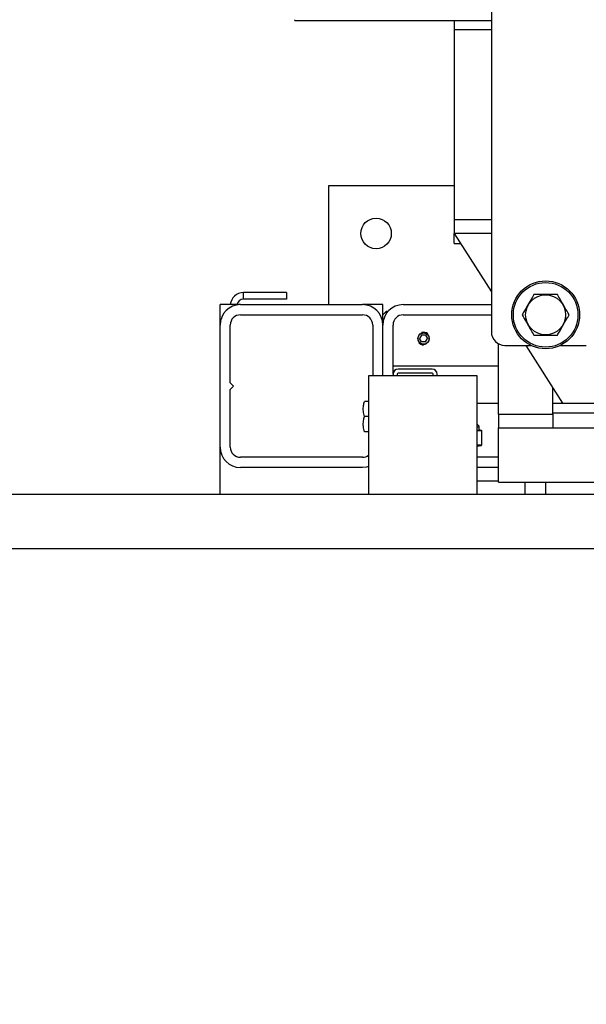
# Model space of a CAD drawing. Extents: x -239 to 414, y -91 to 242.
# Drawn here: x 10 to 21, y 36 to 54 of the extents above; entities that cross this region are included whole.
import ezdxf

# ---------------------------------------------------------------- set-up
doc = ezdxf.new("R2010")
doc.units = 0
doc.header["$LTSCALE"] = 10
doc.header["$MEASUREMENT"] = 0
doc.header["$PDMODE"] = 98
doc.layers.get('DEFPOINTS').update_dxf_attribs({"linetype": 'CONTINUOUS'})
for name, color, linetype in [('CAB', 7, 'CONTINUOUS'), ('DIM', 1, 'CONTINUOUS'), ('PACA-RYDE', 42, 'CONTINUOUS')]:
    doc.layers.add(name, color=color, linetype=linetype)
doc.styles.get("Standard").update_dxf_attribs({"font": 'SIMPLEX.shx', "width": 0.85})
doc.dimstyles.get("Standard").update_dxf_attribs({"dimscale": 16, "dimtxt": 0.09375, "dimasz": 0.09375, "dimexe": 0.0625, "dimexo": 0.0625, "dimgap": 0.0625, "dimtad": 0, "dimtih": 1, "dimtoh": 1, "dimdec": 4, "dimzin": 4, "dimdsep": 46, "dimtxsty": 'STANDARD', "dimcen": 0.0625, "dimadec": 0, "dimazin": 0, "dimtfac": 1, "dimtdec": 4, "dimtofl": 0, "dimtmove": 0, "dimatfit": 3, "dimfxl": 1, "dimtolj": 1, "dimtzin": 0, "dimarcsym": 0})

# ---------------------------------------------------------------- blocks, each defined once
blk = doc.blocks.new('*D82')
at = {"layer": 'DEFPOINTS', "color": 0, "transparency": 16777216}
for p in [(3.5, 76.824), (60, 46), (3.5, 45.579)]:
    blk.add_point(p, dxfattribs=at)
at = {"layer": 'DIM', "color": 0, "lineweight": -2, "transparency": 16777216}
for p, q in [((3.5, 46.329), (3.5, 77.574)), ((60, 46.75), (60, 77.574)), ((5.656, 76.824), (20.396, 76.824)), ((57.844, 76.824), (43.104, 76.824))]:
    blk.add_line(p, q, dxfattribs=at)
at = {"layer": 'DIM', "color": 0, "transparency": 16777216}
for points in [[(5.656, 77.183), (5.656, 76.464), (3.5, 76.824)], [(57.844, 77.183), (57.844, 76.464), (60, 76.824)]]:
    blk.add_solid(points, dxfattribs=at)
at = {"layer": 'DIM', "color": 0, "transparency": 16777216, "insert": (31.75, 76.824), "char_height": 2.16, "attachment_point": 5}
blk.add_mtext('\\A1;(56 1/2") O.D.', dxfattribs=at)
blk = doc.blocks.new('*D94')
at = {"layer": 'DEFPOINTS', "color": 0, "transparency": 16777216}
for p in [(20.937, 44), (20.937, 4), (20.937, 4)]:
    blk.add_point(p, dxfattribs=at)
at = {"layer": 'DIM', "color": 0, "lineweight": -2, "transparency": 16777216}
for p, q in [((20.937, 42.203), (20.937, 31.105)), ((20.937, 5.797), (20.937, 24.088))]:
    blk.add_line(p, q, dxfattribs=at)
at = {"layer": 'DIM', "color": 0, "transparency": 16777216}
for points in [[(20.638, 42.203), (21.237, 42.203), (20.937, 44)], [(20.638, 5.797), (21.237, 5.797), (20.937, 4)]]:
    blk.add_solid(points, dxfattribs=at)
at = {"layer": 'DIM', "color": 0, "transparency": 16777216, "insert": (20.937, 27.597), "char_height": 1.8, "attachment_point": 5}
blk.add_mtext('\\A1;40" \\PI.D.', dxfattribs=at)

msp = doc.modelspace()

# ---------------------------------------------------------------- linework, layer by layer
at = {"layer": 'CAB'}
for p, q in [((59.25, 45), (3.5, 45)), ((60, 44), (4.5, 44))]:
    msp.add_line(p, q, dxfattribs=at)
at = {"layer": 'PACA-RYDE', "linetype": 'Continuous'}
for p, q in [((18.75, 54.75), (18.75, 48)), ((15.125, 53.73411), (15.125, 53.75)), ((15.125, 53.73411), (18.75, 53.73411)), ((18.0625, 53.73411), (18.0625, 53.5625)), ((18.0625, 53.5625), (18.0625, 50.0625)), ((18.75, 53.5625), (18.0625, 53.5625)), ((15.75, 50.6875), (15.75, 48.5)), ((18.0625, 50.6875), (15.75, 50.6875)), ((18.0625, 50.0625), (18.0625, 49.8125)), ((18.75, 50.0625), (18.0625, 50.0625)), ((18.0625, 49.8125), (18.75, 48.73828)), ((18.75, 49.8125), (18.0625, 49.8125)), ((18.0625, 49.625), (18.0625, 49.8125)), ((18.0625, 49.625), (18.1825, 49.625)), ((14.97446, 48.72176), (14.1821, 48.72176)), ((14.1821, 48.60216), (14.1821, 48.72176)), ((14.97446, 48.72176), (14.97446, 48.60216)), ((13.75, 48.125), (13.75, 48.5)), ((14.125, 48.5), (13.75, 48.5)), ((14.125, 48.5), (16.375, 48.5)), ((14.97446, 48.60216), (14.1821, 48.60216)), ((16.75, 48.5), (16.375, 48.5)), ((16.75, 48.3125), (16.75, 48.5)), ((17.125, 48.5), (18.75, 48.5)), ((14.125, 48.3125), (16.375, 48.3125)), ((16.8125, 48.375), (16.75, 48.3125)), ((16.75, 48.125), (16.75, 48.3125)), ((16.84549, 48.375), (16.8125, 48.375)), ((16.8125, 48.375), (16.8125, 48.33229)), ((17.125, 48.3125), (18.75, 48.3125)), ((13.75, 45.875), (13.75, 48.125)), ((13.9375, 47.0625), (13.9375, 48.125)), ((16.5625, 48.125), (16.5625, 47.1875)), ((16.75, 47.1875), (16.75, 48.125)), ((16.9375, 47.2195), (16.9375, 48.125)), ((17.46392, 47.9375), (17.42783, 47.875)), ((17.53608, 47.9375), (17.46392, 47.9375)), ((17.53608, 47.9375), (17.57217, 47.875)), ((17.46392, 47.8125), (17.42783, 47.875)), ((17.53608, 47.8125), (17.46392, 47.8125)), ((17.53373, 47.76378), (17.5, 47.75877)), ((17.53608, 47.8125), (17.57217, 47.875)), ((18.88093, 46.47993), (18.88093, 47.78018)), ((19, 47.75), (19.47757, 47.75)), ((19.3825, 47.75), (20.0625, 46.6875)), ((20.02243, 47.75), (20.5, 47.75)), ((16.9375, 47.375), (18.88093, 47.375)), ((16.4878, 47.1875), (16.4878, 45)), ((18.4878, 47.1875), (16.4878, 47.1875)), ((16.9375, 47.2195), (16.9375, 47.1875)), ((17.0122, 47.2195), (17.0122, 47.1875)), ((17.657, 47.3125), (17.0305, 47.3125)), ((17.657, 47.2378), (17.0305, 47.2378)), ((17.6753, 47.1875), (17.6753, 47.2195)), ((17.75, 47.1875), (17.75, 47.2195)), ((18.4878, 45), (18.4878, 47.1875)), ((14, 47), (13.9375, 47.0625)), ((13.9375, 46.9375), (14, 47)), ((13.9375, 45.875), (13.9375, 46.9375)), ((19.88093, 46.47993), (19.88093, 46.9712)), ((16.4878, 46.7185), (16.41052, 46.7185)), ((18.4878, 46.6875), (18.88093, 46.6875)), ((19.88093, 46.6875), (20.0625, 46.6875)), ((20.0625, 46.6875), (20.875, 46.6875)), ((18.88093, 46.47993), (18.88093, 46.22993)), ((18.88093, 46.47993), (19.88093, 46.47993)), ((21.75, 46.5), (19.88093, 46.5)), ((19.88093, 46.47993), (19.88093, 46.22993)), ((16.4878, 46.4375), (16.41052, 46.4375)), ((16.4878, 46.1565), (16.41052, 46.1565)), ((18.525, 46.24575), (18.48816, 46.24575)), ((18.50049, 46.18389), (18.56041, 46.18389)), ((18.56697, 46.17419), (18.50705, 46.17419)), ((18.52485, 46.19168), (18.52483, 46.1916)), ((18.56041, 46.18389), (18.52483, 46.1916)), ((18.56533, 46.18343), (18.52496, 46.19217)), ((18.525, 46.19168), (18.525, 46.24575)), ((18.57187, 45.91784), (18.57187, 46.17366)), ((18.57321, 46.17366), (18.57187, 46.17366)), ((18.57321, 45.91784), (18.57321, 46.17366)), ((18.88093, 46.22993), (19.88093, 46.22993)), ((18.88093, 45.22993), (18.88093, 46.22993)), ((18.88093, 46.22993), (33.44343, 46.22993)), ((18.4878, 45.91731), (18.56697, 45.91731)), ((18.4878, 45.89128), (18.56533, 45.90807)), ((18.56041, 45.90761), (18.4878, 45.90761)), ((18.4878, 45.89189), (18.56041, 45.90761)), ((18.57321, 45.91784), (18.57187, 45.91784)), ((13.75, 45), (13.75, 45.875)), ((16.375, 45.6875), (14.125, 45.6875)), ((18.88093, 45.6875), (18.4878, 45.6875)), ((16.375, 45.5), (14.125, 45.5)), ((18.88093, 45.5), (18.4878, 45.5)), ((18.88093, 45.25), (18.4878, 45.25)), ((18.88093, 45.22993), (33.44343, 45.22993)), ((19.375, 45), (19.375, 45.22993)), ((19.75, 45.22993), (19.75, 45))]:
    msp.add_line(p, q, dxfattribs=at)
at = {"layer": 'PACA-RYDE', "linetype": 'Continuous', "flags": 128}
msp.add_lwpolyline([(16.4878, 45.51737), (16.44816, 45.50721), (16.375, 45.5)], dxfattribs=at)
at = {"layer": 'PACA-RYDE', "linetype": 'Continuous'}
for centre, radius in [((16.625, 49.8125), 0.28125), ((19.75, 48.3125), 0.625), ((19.75, 48.3125), 0.595), ((19.75, 48.3125), 0.36855), ((17.5, 47.875), 0.1037)]:
    msp.add_circle(centre, radius, dxfattribs=at)
for centre, radius, start, end in [((14.1821, 48.47716), 0.2446, 90, 174.641718), ((14.125, 48.125), 0.375, 90, 180), ((14.1821, 48.47716), 0.125, 90, 169.471031), ((16.375, 48.125), 0.375, 0, 90), ((17.125, 48.125), 0.375, 90, 180), ((14.125, 48.125), 0.1875, 90, 180), ((16.375, 48.125), 0.1875, 0, 90), ((17.125, 48.125), 0.1875, 90, 180), ((17.5, 47.875), 0.11623, 47.871762, 106.872361), ((19, 48), 0.25, 180, 270), ((17.5, 47.875), 0.11623, 221.51048, 270), ((17.0305, 47.2195), 0.093, 90, 180), ((17.0305, 47.2195), 0.0183, 90, 180), ((17.657, 47.2195), 0.093, 0, 90), ((17.657, 47.2195), 0.0183, 0, 90), ((18.475, 46.24575), 0.05, 0, 75.167152), ((18.49723, 46.17462), 0.00983, 357.513633, 70.617296), ((18.55715, 46.17462), 0.00983, 357.513633, 70.617296), ((18.56321, 46.17366), 0.01, 0, 77.783651), ((18.56285, 46.1747), 0.00908, 353.424296, 74.186973), ((18.55715, 45.91688), 0.00983, 289.382704, 2.486367), ((18.56321, 45.91784), 0.01, 282.216349, 0), ((18.56285, 45.9168), 0.00908, 285.813027, 6.575704), ((14.125, 45.875), 0.375, 180, 270), ((14.125, 45.875), 0.1875, 180, 270), ((16.375, 45.875), 0.1875, 270, 306.984575)]:
    msp.add_arc(centre, radius, start, end, dxfattribs=at)
for centre, major_axis, ratio, start_param, end_param in [((18.25, 46.25231), (0.27491, -0.06042), 0.11932209, 5.78321521, 5.88399689), ((18.25, 46.25231), (0.27491, -0.06042), 0.11932209, 5.88399689, 6.27411921), ((18.56321, 46.10204), (-0.00293, 0.08185), 0.49313387, 6.15845697, 6.28002399), ((18.57187, 46.10204), (-0.00706, 0.07205), 0.55230104, 6.1075327, 6.22909972), ((18.56321, 45.98946), (0.00293, 0.08185), 0.49313387, 3.14475397, 3.26632099), ((18.57187, 45.98946), (0.00706, 0.07205), 0.55230104, 3.19567824, 3.31724526)]:
    msp.add_ellipse(centre, major_axis=major_axis, ratio=ratio, start_param=start_param, end_param=end_param, dxfattribs=at)
for points, knots in [([(19.53349, 48.6875), (19.52438, 48.67172), (19.49173, 48.61517), (19.43357, 48.51443), (19.36982, 48.40401), (19.33127, 48.33724), (19.31699, 48.3125)], [0, 0, 0, 0, 0.1280921, 0.45898706, 0.79954988, 1, 1, 1, 1]), ([(19.96651, 48.6875), (19.91498, 48.6875), (19.81036, 48.6875), (19.66326, 48.6875), (19.57192, 48.6875), (19.53349, 48.6875)], [0, 0, 0, 0, 0.359919473, 0.730738218, 1, 1, 1, 1]), ([(20.18301, 48.3125), (20.15725, 48.35713), (20.10494, 48.44773), (20.03139, 48.57512), (19.98572, 48.65422), (19.96651, 48.6875)], [0, 0, 0, 0, 0.35991947, 0.73073822, 1, 1, 1, 1]), ([(19.31699, 48.3125), (19.34275, 48.26787), (19.39506, 48.17727), (19.46861, 48.04988), (19.51428, 47.97078), (19.53349, 47.9375)], [0, 0, 0, 0, 0.35991947, 0.73073822, 1, 1, 1, 1]), ([(19.96651, 47.9375), (19.98079, 47.96224), (20.01864, 48.0278), (20.08235, 48.13815), (20.14055, 48.23896), (20.1739, 48.29672), (20.18301, 48.3125)], [0, 0, 0, 0, 0.20044958, 0.53117418, 0.87190825, 1, 1, 1, 1]), ([(17.3935, 47.875), (17.39465, 47.88683), (17.39695, 47.91047), (17.41485, 47.94205), (17.44142, 47.9664), (17.47501, 47.98063), (17.51122, 47.98291), (17.54581, 47.9733), (17.57539, 47.95302), (17.59693, 47.92387), (17.60763, 47.88902), (17.60619, 47.85288), (17.59317, 47.81948), (17.56993, 47.79202), (17.53863, 47.77355), (17.5029, 47.76652), (17.46724, 47.77161), (17.43531, 47.78791), (17.41043, 47.81388), (17.39583, 47.84452), (17.3942, 47.8658), (17.3935, 47.875)], [0, 0, 0, 0, 0.05287011, 0.10571257, 0.15927761, 0.21339045, 0.266696, 0.31909177, 0.37189454, 0.42577508, 0.47974843, 0.53270119, 0.58511635, 0.63825347, 0.69230898, 0.74605106, 0.79868615, 0.85116761, 0.90466274, 0.95878138, 1, 1, 1, 1]), ([(19.53349, 47.9375), (19.58502, 47.9375), (19.68964, 47.9375), (19.83674, 47.9375), (19.92808, 47.9375), (19.96651, 47.9375)], [0, 0, 0, 0, 0.35991947, 0.73073822, 1, 1, 1, 1]), ([(16.41052, 46.4375), (16.40292, 46.47094), (16.38747, 46.53883), (16.39052, 46.63429), (16.4046, 46.69356), (16.41052, 46.7185)], [0, 0, 0, 0, 0.35991811, 0.73073536, 1, 1, 1, 1]), ([(16.41052, 46.1565), (16.40292, 46.18994), (16.38747, 46.25783), (16.39052, 46.35329), (16.4046, 46.41256), (16.41052, 46.4375)], [0, 0, 0, 0, 0.35991811, 0.73073536, 1, 1, 1, 1]), ([(18.50705, 46.17419), (18.50372, 46.17423), (18.4973, 46.17431), (18.49088, 46.17426), (18.4878, 46.17423)], [0, 0, 0, 0, 0.5195022, 1, 1, 1, 1])]:
    msp.add_open_spline(points, degree=3, knots=knots, dxfattribs=at)

# ---------------------------------------------------------------- dimensions: what is measured, and where the dimension line sits
at = {"layer": 'DIM'}
dim = msp.add_linear_dim(base=(3.5, 76.82382), p1=(60, 46), p2=(3.5, 45.5785), text='(<>) O.D.', dimstyle='STANDARD', override={"dimscale": 12, "dimtxt": 0.18, "dimasz": 0.179688, "dimgap": 0.09375, "dimlunit": 5, "dimpost": '"', "dimfrac": 2}, dxfattribs=at)
dim.commit()
dim.dimension.update_dxf_attribs({"geometry": '*D82', "text_midpoint": (31.75, 76.82382), "dimtype": 160})
dim = msp.add_linear_dim(base=(20.93744, 4), p1=(20.93744, 44), p2=(20.93744, 4), angle=270, text='<> \\PI.D.', dimstyle='STANDARD', override={"dimscale": 10, "dimtxt": 0.18, "dimasz": 0.179688, "dimgap": 0.09375, "dimlunit": 5, "dimpost": '"', "dimfrac": 2}, dxfattribs=at)
dim.commit()
dim.dimension.update_dxf_attribs({"geometry": '*D94', "text_midpoint": (20.93744, 27.59653), "dimtype": 160})

doc.saveas('drawing.dxf')
